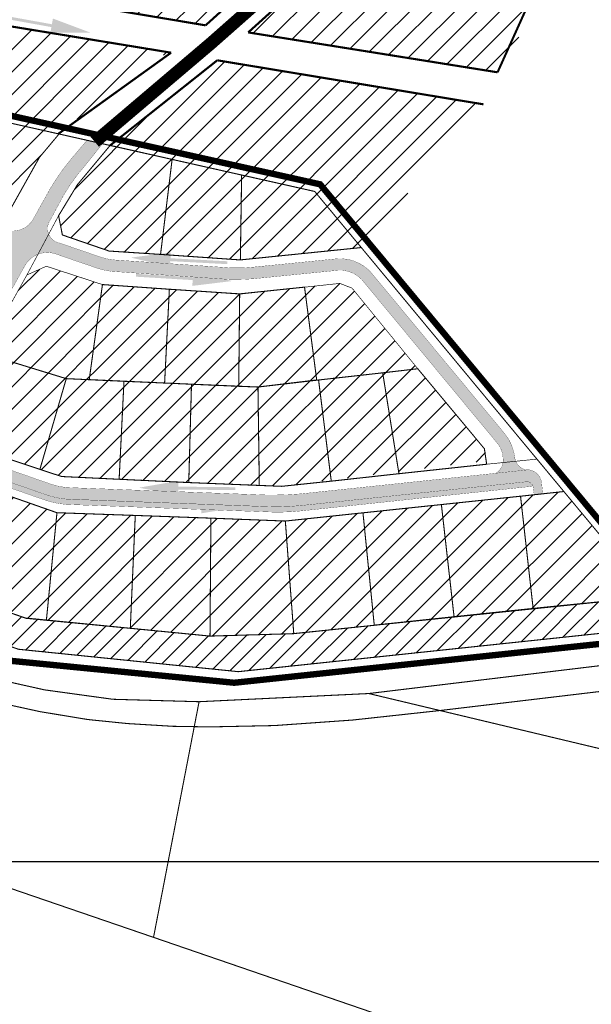
# Model space of a CAD drawing. Units: inches. Extents: x 550711 to 559863, y 6573401 to 6582843.
# Drawn here: x 554160 to 554430, y 6580525 to 6580990 of the extents above; entities that cross this region are included whole.
import ezdxf

# ---------------------------------------------------------------- set-up
doc = ezdxf.new("R2010")
doc.units = ezdxf.units.IN
doc.header["$MEASUREMENT"] = 0
doc.linetypes.add('CENTER', pattern=[16, 10, -2, 2, -2])
doc.linetypes.add('DASHED', pattern=[0.75, 0.5, -0.25])
for name, color, linetype in [('freecads.com', 7, 'Continuous'), ('KY_PIIR', 10, 'Continuous'), ('OPT_mood-piir', 1, 'Continuous'), ('PIIR', 32, 'Continuous')]:
    doc.layers.add(name, color=color, linetype=linetype)
doc.layers.add('OPT-DP-ala', color=129, linetype='CENTER', lineweight=9)
doc.layers.add('OPT-tee kontuurjoon', color=250, linetype='Continuous', lineweight=9)
picture_1 = doc.add_image_def('image1.png', size_in_pixel=(2668, 1741))
pattern_1 = [(45, (0, 0), (-5.303300858899107, 5.303300858899107), [])]

msp = doc.modelspace()

# ---------------------------------------------------------------- hatches: boundary and pattern name
at = {"true_color": 0xe2be08}
h = msp.add_hatch(dxfattribs=at)
h.set_pattern_fill('ANSI31', color=52, scale=60)
h.set_pattern_definition(pattern_1)
edge = h.paths.add_edge_path()
edge.add_arc((554141.604246863, 6581153.584986964), 190.0420265874072, 144.2467164786239, 177.5233566670861)
edge.add_line((553951.739734723, 6581161.797106013), (554007.2950058073, 6581146.739723647))
edge.add_line((554007.2950058073, 6581146.739723647), (554011.294703323, 6581124.573648757))
edge.add_line((554011.294703323, 6581124.573648757), (554042.4525999115, 6581106.273010228))
edge.add_line((554042.4525999115, 6581106.273010228), (554027.476741099, 6581066.491262608))
edge.add_line((554027.476741099, 6581066.491262608), (554012.6545305159, 6581009.278253008))
edge.add_line((554012.6545305159, 6581009.278253008), (553999.6500000125, 6580962.739999008))
edge.add_line((553999.6500000125, 6580962.739999008), (554045.599657631, 6580963.13997862))
edge.add_line((554045.599657631, 6580963.13997862), (554107.8527595052, 6581290.621059032))
edge.add_line((554107.8527595052, 6581290.621059032), (554051.8300000123, 6581278.859999008))
edge.add_line((554051.8300000123, 6581278.859999008), (554052.6633359349, 6581288.74202972))
edge.add_line((554052.6633359349, 6581288.74202972), (554109.3558665342, 6581300.643697208))
edge.add_line((554109.3558665342, 6581300.643697208), (554190.6223684734, 6581317.47899664))
edge.add_line((554190.6223684734, 6581317.47899664), (554182.3693895127, 6581354.58684517))
edge.add_line((554182.3693895127, 6581354.58684517), (554194.6350469558, 6581386.289951152))
edge.add_line((554194.6350469558, 6581386.289951152), (554093.990774604, 6581412.161882646))
edge.add_line((554093.990774604, 6581412.161882646), (553996.1715163306, 6581437.307607185))
edge.add_line((553996.1715163306, 6581437.307607185), (553994.1300000169, 6581408.71999901))
edge.add_line((553994.1300000169, 6581408.71999901), (553986.7510131971, 6581342.196604942))
edge.add_arc((553892.8745900072, 6581302.650570183), 101.8659496400972, -21.918187061890478, 22.843565566961786, ccw=False)
h = msp.add_hatch(dxfattribs=at)
h.set_pattern_fill('ANSI31', color=52, scale=60)
h.set_pattern_definition(pattern_1)
h.paths.add_polyline_path([(554435.3153654931, 6581370.147581274), (554340.3148160679, 6581180.211114757), (554319.26680034, 6581068.841205266), (554308.235107792, 6581020.450998758), (554267.6978498667, 6580983.894006773), (554388.2113933273, 6580964.539266525), (554427.6629220422, 6581058.721551143), (554590.9669796057, 6581395.56809348)])
h = msp.add_hatch(dxfattribs=at)
h.set_pattern_fill('ANSI31', color=52, scale=60)
h.set_pattern_definition(pattern_1)
edge = h.paths.add_edge_path()
edge.add_line((554087.8877127048, 6581099.883454695), (554072.3354335865, 6581016.552821961))
edge.add_line((554072.3354335865, 6581016.552821961), (554245.5047856361, 6580987.426639458))
edge.add_line((554245.5047856361, 6580987.426639458), (554293.7630831834, 6581028.945156592))
edge.add_line((554293.7630831834, 6581028.945156592), (554300.9831083632, 6581065.406428388))
edge.add_line((554300.9831083632, 6581065.406428388), (554095.2390835091, 6581098.585515195))
h = msp.add_hatch(dxfattribs=at)
h.set_pattern_fill('ANSI31', color=52, scale=60)
h.set_pattern_definition(pattern_1)
h.paths.add_polyline_path([(554068.9587893462, 6581000.970563714), (554061.7737211854, 6580962.208498362), (554050.2800393724, 6580923.358755854), (554053.2537123839, 6580917.335173205), (554147.9123817378, 6580895.993144319), (554156.1649395389, 6580901.622963519), (554169.2245715988, 6580924.978248196), (554178.6248675396, 6580936.733377527), (554229.7760226444, 6580974.5906686)])
h = msp.add_hatch(dxfattribs=at)
h.set_pattern_fill('ANSI31', color=52, scale=60)
h.set_pattern_definition(pattern_1)
h.paths.add_polyline_path([(554180.0115503438, 6580888.297975939), (554202.0383267242, 6580880.716759125), (554263.9989036099, 6580876.517552348), (554321.0898823891, 6580882.350800368), (554378.75460415, 6580949.947701038), (554253.1029004026, 6580970.732103924), (554202.5592386731, 6580930.57694145), (554187.1553474028, 6580912.120932725), (554178.220238036, 6580897.410808754)])
h = msp.add_hatch(dxfattribs=at)
h.set_pattern_fill('ANSI31', color=52, scale=60)
h.set_pattern_definition(pattern_1)
h.paths.add_polyline_path([(554123.7984106243, 6580798.464375766), (554163.268488904, 6580869.430555699), (554172.4423877413, 6580873.540131075), (554198.917043967, 6580864.89182241), (554263.6779094404, 6580860.366209629), (554310.9464245494, 6580865.446420684), (554316.709544688, 6580863.20861908), (554347.6402823457, 6580825.270631272), (554379.1654448276, 6580787.40839938), (554381.0850724047, 6580781.883404312), (554283.5517993304, 6580769.675584478), (554179.667142271, 6580774.3006208), (554125.1950897928, 6580792.401315966), (554125.9138132295, 6580792.152208919)])
h = msp.add_hatch(dxfattribs=at)
h.set_pattern_fill('ANSI31', color=52, scale=60)
h.set_pattern_definition(pattern_1)
h.paths.add_polyline_path([(554128.9682682704, 6580719.224831614), (554162.8784399112, 6580707.376218106), (554249.6752655325, 6580698.982862008), (554289.2024017881, 6580700.143700906), (554402.1710692007, 6580712.046280265), (554457.8629672097, 6580717.604883215), (554416.6689676289, 6580767.221789973), (554321.8590420824, 6580757.169475868), (554285.2263642736, 6580753.283511922), (554177.4526281961, 6580757.213415662), (554116.9627354896, 6580778.11305622), (554089.0380176321, 6580735.416456945)])
at = {"true_color": 0x136734}
h = msp.add_hatch(dxfattribs=at)
h.set_pattern_fill('ANSI31', color=116, scale=50)
h.set_pattern_definition([(45, (0, 0), (-4.419417382415922, 4.419417382415922), [])])
h.paths.add_polyline_path([(554090.5269370227, 6580717.504737139), (554093.354915761, 6580715.965641061), (554159.2787477542, 6580692.783678674), (554262.9753757241, 6580682.206937378), (554469.1440000138, 6580704.022999011), (554457.856967211, 6580717.617883214), (554288.8190689271, 6580700.123729126), (554249.6692655339, 6580698.995862006), (554162.5471311867, 6580707.525613655), (554129.1763168664, 6580719.15009913), (554089.0320176336, 6580735.429456944)])
at = {"layer": 'freecads.com'}
for points in [[(554193.3039553694, 6580983.770276606), (554175.5499690523, 6580990.43737126), (554175.0657693684, 6580987.750653809), (554148.6463810923, 6580992.511950698), (554148.4042812497, 6580991.168591971), (554174.8236695258, 6580986.407295084), (554174.339469843, 6580983.720577631)], [(554212.3666761488, 6580877.625400496), (554230.814706202, 6580873.229451402), (554230.9593267954, 6580875.955618101), (554257.7666326917, 6580874.533515606), (554257.8389429871, 6580875.896598955), (554231.0316370904, 6580877.318701454), (554231.1762576841, 6580880.044868154)], [(554260.1545009454, 6580866.557129226), (554241.7386513883, 6580871.085999543), (554241.5743751653, 6580868.360946641), (554214.7780216226, 6580869.976329498), (554214.6958835106, 6580868.613803045), (554241.4922370528, 6580866.99842019), (554241.3279608311, 6580864.273367288)], [(554216.1065209315, 6580769.027605358), (554234.7257181867, 6580765.424873776), (554234.7535829691, 6580768.154731566), (554261.5971845705, 6580767.880727875), (554261.6111169602, 6580769.24565677), (554234.767515359, 6580769.519660461), (554234.7953801418, 6580772.249518251)], [(554264.3240908207, 6580760.01379475), (554245.7313583293, 6580763.750702529), (554245.6838082634, 6580761.021116665), (554218.8428805973, 6580761.488692312), (554218.8191055635, 6580760.123899379), (554245.6600332288, 6580759.656323735), (554245.6124831643, 6580756.92673787)]]:
    msp.add_hatch(color=256, dxfattribs=at).paths.add_polyline_path(points)
at = {"layer": 'OPT-tee kontuurjoon', "true_color": 0x939598}
h = msp.add_hatch(color=252, dxfattribs=at)
h.dxf.hatch_style = 1
edge = h.paths.add_edge_path()
edge.add_line((554081.9002327715, 6580745.989430311), (554103.1876334588, 6580782.18411614))
edge.add_arc((554094.4089274096, 6580785.384450819), 9.343865471953817, 339.9703424995786, 412.132435842707)
edge.add_line((554100.1445507609, 6580792.760794542), (554091.5658039264, 6580796.821294651))
edge.add_line((554091.5658039264, 6580796.821294651), (553977.2934829751, 6580858.468090946))
edge.add_line((553977.2934829751, 6580858.468090946), (553971.4963266841, 6580861.719953688))
edge.add_arc((553977.9285140204, 6580869.422266188), 10.03487178691297, 180.028822626638, 230.134803514332, ccw=False)
edge.add_line((553967.8936435032, 6580869.417218149), (553972.265456147, 6580871.089121277))
edge.add_arc((553982.4588343574, 6580873.954300059), 10.58839972782721, 195.699736346566, 238.813636840994)
edge.add_line((553976.9759130895, 6580864.896056125), (553999.3687295436, 6580852.787898952))
edge.add_arc((554002.3486662951, 6580860.686961843), 8.442465137119632, 249.330919659175, 320.3994073444815)
edge.add_line((554008.8536418199, 6580855.305464745), (554035.6692916336, 6580907.135679938))
edge.add_line((554035.6692916336, 6580907.135679938), (554052.3608486666, 6580963.187529546))
edge.add_line((554052.3608486666, 6580963.187529546), (554058.0424970691, 6580962.994528063))
edge.add_line((554058.0424970691, 6580962.994528063), (554040.7906553063, 6580905.064138419))
edge.add_line((554040.7906553063, 6580905.064138419), (554013.6061798964, 6580852.745740311))
edge.add_arc((554020.6570011412, 6580849.924559162), 7.594283593816769, 158.1926177094149, 234.5624915484896)
edge.add_line((554016.2537241188, 6580843.737128778), (554094.0139977966, 6580801.749855374))
edge.add_line((554094.0139977966, 6580801.749855374), (554104.5343809018, 6580796.936783189))
edge.add_arc((554106.8590327706, 6580804.392840968), 7.810045065307551, 252.6835506047005, 326.7273429559677)
edge.add_line((554113.3887714734, 6580800.108063682), (554155.2803590336, 6580875.706141965))
edge.add_arc((554147.9481833816, 6580878.560526735), 7.868183539143391, 338.7292485491664, 417.28072637274)
edge.add_line((554152.2011204188, 6580885.180257754), (554048.254008106, 6580908.64587688))
edge.add_arc((554046.7731408001, 6580902.082591044), 6.72827533197977, 77.28532125865271, 150.5854979241377)
edge.add_line((554040.9122105961, 6580905.38701022), (554045.4911942255, 6580920.52924856))
edge.add_arc((554051.4513917443, 6580919.7418212), 6.011987717122968, 172.4739926658529, 250.130411262706)
edge.add_line((554049.4080348382, 6580914.087735167), (554155.1055046662, 6580890.269575483))
edge.add_arc((554156.5882058566, 6580901.278755509), 11.10857541126328, 262.3296370467106, 329.7864575129284)
edge.add_line((554166.1877466558, 6580895.688651386), (554174.1742573577, 6580910.012187026))
edge.add_arc((554260.6772830149, 6580859.735539869), 100.0525596733752, 139.855732602624, 149.8343067747394, ccw=False)
edge.add_line((554184.194753652, 6580924.240868327), (554191.7291207192, 6580933.089142278))
edge.add_line((554191.7291207192, 6580933.089142278), (554198.9185252716, 6580931.345653543))
edge.add_line((554198.9185252716, 6580931.345653543), (554190.9609888693, 6580921.346944028))
edge.add_arc((554258.2071260031, 6580861.598998069), 89.95476644240311, 138.3790276347443, 149.528080959883)
edge.add_line((554180.6771094295, 6580907.216500585), (554173.5548774919, 6580893.988157228))
edge.add_arc((554179.994768529, 6580891.353886589), 6.957842939065551, 157.7527311456089, 259.3573267539973)
edge.add_line((554178.7097705872, 6580884.515731966), (554198.3047346718, 6580877.777234))
edge.add_arc((554206.7905427279, 6580903.696666582), 27.27317223401976, 251.87198089379, 265.8127716083765)
edge.add_line((554204.7991678574, 6580876.496292506), (554258.9260091877, 6580872.831620962))
edge.add_arc((554262.4536447001, 6580950.705838891), 77.95407641853213, 267.4063232752399, 275.595324180615)
edge.add_line((554270.0542981508, 6580873.123185563), (554308.3577697302, 6580876.957987838))
edge.add_arc((554310.930255637, 6580857.126119795), 19.99801674723807, 43.691812268522824, 97.39083982734559, ccw=False)
edge.add_line((554325.3901389666, 6580870.940331604), (554388.3129220336, 6580795.052545231))
edge.add_arc((554371.111506585, 6580780.406481081), 22.59194300020229, 7.732895205791124, 40.4125771713982, ccw=False)
edge.add_arc((554399.9873912915, 6580783.901175279), 6.5053101093431, 184.0092280874522, 265.0947918762167)
edge.add_line((554399.4311385558, 6580777.419690687), (554384.4564223223, 6580775.83718169))
edge.add_arc((554381.0850724052, 6580781.883404312), 6.922630154317289, 299.143865382413, 362.4402462329578)
edge.add_line((554388.0014249034, 6580782.178152296), (554387.9329523685, 6580783.439991974))
edge.add_arc((554375.9661614158, 6580782.437819209), 12.00868169107869, 4.787130870431644, 42.23097679006978)
edge.add_line((554384.8578855903, 6580790.509106414), (554321.2358362072, 6580867.301301056))
edge.add_arc((554311.0217449485, 6580857.431146302), 14.20378875848965, 44.01892337903336, 95.93356825268955)
edge.add_line((554309.5534241359, 6580871.558837164), (554270.4148713701, 6580867.63868913))
edge.add_arc((554261.4869223874, 6580977.565686508), 110.2889524190129, 268.7524111102558, 274.64320422164064, ccw=False)
edge.add_line((554259.0856216265, 6580867.302878724), (554203.5755782928, 6580871.090330533))
edge.add_arc((554207.2218468998, 6580906.195198352), 35.29372492940882, 252.6486205465622, 264.0700722602896, ccw=False)
edge.add_line((554196.6961665899, 6580872.50755858), (554176.9198234219, 6580879.315146504))
edge.add_arc((554172.8852548662, 6580867.875745635), 12.13003032484213, 70.57273551441186, 147.4941067876788)
edge.add_line((554162.6555614666, 6580874.394258397), (554120.1834840099, 6580798.223052171))
edge.add_arc((554126.6596786209, 6580795.068845012), 7.203479675792096, 154.0317698256691, 246.89940852492)
edge.add_line((554123.8334177745, 6580788.442958726), (554174.4717267116, 6580770.760107987))
edge.add_arc((554184.7527723847, 6580800.090180921), 31.07978568923524, 250.6829485895173, 270.0650161909569)
edge.add_line((554184.7880400582, 6580769.010415242), (554275.8036773256, 6580765.59794479))
edge.add_arc((554278.4016647637, 6580949.503244504), 183.9236493817653, 269.1906496722962, 274.397557927936)
edge.add_line((554292.5042922549, 6580766.121062437), (554399.4311385558, 6580777.419690687))
edge.add_line((554399.4311385558, 6580777.419690687), (554400.5523045172, 6580777.414163526))
edge.add_arc((554399.1953532854, 6580770.486839273), 7.058975701448768, 11.805373495095978, 78.91701102705082, ccw=False)
edge.add_line((554406.1050189853, 6580771.931019965), (554406.70858102, 6580766.160611086))
edge.add_line((554406.70858102, 6580766.160611086), (554402.6445962328, 6580765.727634555))
edge.add_line((554402.6445962328, 6580765.727634555), (554402.1139034645, 6580769.705287332))
edge.add_arc((554399.2540818121, 6580768.85905472), 2.982396606201536, 16.48369527399395, 98.47479384653519)
edge.add_line((554398.8145532038, 6580771.808885922), (554293.2279862217, 6580760.657315762))
edge.add_arc((554280.8043402034, 6580879.120844011), 119.1132003838634, 267.46532418121166, 275.98690540843194, ccw=False)
edge.add_line((554275.5366767759, 6580760.124179236), (554184.672127526, 6580763.503795907))
edge.add_arc((554185.2693874213, 6580802.766285169), 39.26703174972735, 251.1259817782664, 269.1284854145375, ccw=False)
edge.add_line((554172.5669594879, 6580765.610557387), (554119.3853540531, 6580784.152079587))
edge.add_arc((554117.8020772365, 6580774.713413334), 9.57053739976301, 80.47764656169943, 140.8332272751339)
edge.add_line((554110.3819353846, 6580780.757971301), (554088.9632729992, 6580742.14573633))
edge.add_arc((554127.6898588855, 6580720.463934967), 44.38298057533879, 150.756903121972, 157.0553318339246)
edge.add_arc((554105.6546284981, 6580728.418276595), 21.02830125986597, 153.6058235762853, 194.4356507696232)
edge.add_arc((554063.2265351667, 6580711.061767814), 25.17067855950593, 28.76946666436707, 86.72333313641985)
edge.add_arc((554062.017651439, 6580766.862181569), 30.78494490484307, 274.9336628439756, 288.0816342401971)
edge.add_arc((554064.0594634789, 6580757.394769077), 21.17486248652812, 290.7815445831015, 327.4098229951422)
at = {"layer": 'OPT-tee kontuurjoon', "true_color": 0xc3a6a2}
h = msp.add_hatch(color=253, dxfattribs=at)
h.dxf.hatch_style = 1
edge = h.paths.add_edge_path()
edge.add_line((554110.5965459669, 6580781.012262851), (554113.83403945, 6580779.514821662))
edge.add_arc((554119.0073431713, 6580770.439245054), 10.44649042315777, 72.21118878778418, 119.6842125589705, ccw=False)
edge.add_line((554122.1988438392, 6580780.386279066), (554171.7002120155, 6580763.229675342))
edge.add_arc((554184.2558076483, 6580798.206555259), 37.16214620319379, 250.2534643763554, 266.1821401285313)
edge.add_line((554181.7813689148, 6580761.126880728), (554279.0292399288, 6580757.517338441))
edge.add_arc((554281.7916055415, 6580859.904340493), 102.4242591036663, 268.4545547525572, 275.8631552443596)
edge.add_line((554292.2545365114, 6580758.015892038), (554402.1139034644, 6580769.705287333))
edge.add_arc((554399.2540818101, 6580768.859054718), 2.982396608780395, 16.48369531531031, 98.47479430264664)
edge.add_line((554398.8145531779, 6580771.808885919), (554292.0138198837, 6580760.5362663))
edge.add_arc((554280.8043402039, 6580879.120843931), 119.1132003040118, 269.1156997811777, 275.3999697081576, ccw=False)
edge.add_line((554278.9660259642, 6580760.021830134), (554181.8473315458, 6580763.648650833))
edge.add_arc((554185.2693874042, 6580802.766285093), 39.26703167202603, 251.1259817658471, 265.00042689188984, ccw=False)
edge.add_line((554172.5669594879, 6580765.610557387), (554119.3853540531, 6580784.152079587))
edge.add_arc((554117.8790074763, 6580774.397632216), 9.870072113143546, 81.22134991782701, 116.214904289434)
edge.add_arc((554118.3510208642, 6580773.922650985), 10.50687762074334, 117.3800317396195, 137.5645499962152)

# ---------------------------------------------------------------- linework, layer by layer
at = {"color": 30, "linetype": 'DASHED', "ltscale": 8, "true_color": 0xf8991e, "const_width": 6}
msp.add_lwpolyline([(554195.3238229954, 6580932.217397911), (554195.3238229954, 6580932.217397911), (554195.3238229954, 6580932.217397911), (554195.3238229954, 6580932.217397911), (554250.3683777894, 6580978.955589382), (554297.8505185941, 6581020.866308192), (554297.8505185941, 6581020.866308192), (554331.8146626941, 6581180.922799982), (554428.7517348677, 6581376.075677047), (554603.0617976277, 6581402.936489555), (554646.5438597173, 6581491.384665055)], dxfattribs=at)
at = {"color": 0, "const_width": 1}
for points in [[(554324.6251673383, 6581183.347182795), (554293.7630831834, 6581028.945156592), (554247.5857431435, 6580987.233852302)], [(554340.3148160679, 6581180.211114757), (554308.413995153, 6581020.612321555), (554267.6978498667, 6580983.894006773)], [(554385.370964516, 6580965.066949106), (554385.370964516, 6580965.066949106), (554427.6629220422, 6581058.721551143)], [(554072.3354335865, 6581016.552821961), (554247.5857431435, 6580987.233852302)], [(554068.9587893462, 6581000.970563714), (554231.3192444124, 6580974.335399932)], [(554267.6978498667, 6580983.894006773), (554385.370964516, 6580965.066949106)], [(554253.1029004026, 6580970.732103924), (554378.75460415, 6580949.947701038)]]:
    msp.add_lwpolyline(points, dxfattribs=at)
at = {"const_width": 1}
for points in [[(554178.0950000166, 6580936.034999009), (554231.3192444124, 6580974.335399932)], [(554202.559238673, 6580930.57694145), (554253.1029004026, 6580970.732103924)]]:
    msp.add_lwpolyline(points, dxfattribs=at)
at = {"layer": 'KY_PIIR', "color": 36, "const_width": 0.5}
for points in [[(554057.0900000178, 6580963.239999011), (553999.6500000125, 6580962.739999008), (554003.5900000178, 6580978.869999013), (553910.4100000104, 6580988.159999013), (553880.3200000143, 6580983.859999011), (553877.7300000109, 6580992.87999901), (553877.490000016, 6580995.37999901), (553874.4800000107, 6581027.689999011), (553870.0100000119, 6581045.869999015), (553866.010000012, 6581061.949999011), (553865.1900000117, 6581073.469999009), (553865.6000000155, 6581082.639999012), (553867.8500000157, 6581094.429999013), (553870.3400000178, 6581101.649999009), (553887.0400000132, 6581097.979999012), (554024.7300000106, 6581067.589999013), (554480.9700000129, 6580991.729999012), (554624.8000000111, 6580811.419999015), (554688.6100000136, 6580731.489999011), (554469.1500000126, 6580704.009999013), (554299.1000000156, 6580908.829999009)], [(554324.6000000156, 6580671.879999013), (554739.9800000109, 6580721.929999013), (554748.7000000172, 6580710.619999015), (554646.460000015, 6580698.139999012), (554502.920000016, 6580681.069999012), (554358.2000000171, 6580663.859999011)], [(554358.2000000171, 6580663.859999011), (554502.920000016, 6580681.069999012), (554646.460000015, 6580698.139999012), (554748.7000000172, 6580710.619999015), (554801.0600000166, 6580642.669999014), (554698.3900000148, 6580582.679999012), (554615.0400000133, 6580602.579999009)], [(554127.7500000142, 6580683.429999013), (554171.5300000153, 6580673.619999014), (554203.8200000145, 6580669.169999015), (554244.5200000171, 6580668.019999011), (554242.240000016, 6580656.249999011), (554232.170000016, 6580656.409999013), (554210.8300000123, 6580657.699999012), (554192.0200000175, 6580659.609999008), (554169.4800000107, 6580663.329999009), (554149.4800000107, 6580667.699999011), (554124.8200000143, 6580675.049999013), (554125.0500000112, 6580678.319999011)], [(554124.8200000143, 6580675.049999013), (554149.4800000107, 6580667.699999011), (554169.4800000107, 6580663.329999009), (554192.0200000175, 6580659.609999008), (554210.8300000123, 6580657.699999012), (554232.170000016, 6580656.409999013), (554242.240000016, 6580656.249999011), (554223.0200000174, 6580556.809999011), (554088.170000016, 6580603.019999011), (554102.7200000128, 6580610.409999011), (554112.9200000158, 6580619.399999009), (554120.0000000141, 6580632.929999012), (554123.0600000164, 6580650.149999009)], [(554244.5200000171, 6580668.019999011), (554324.6000000156, 6580671.879999013), (554358.2000000171, 6580663.859999011), (554316.9800000108, 6580659.369999013), (554280.0800000122, 6580656.759999013), (554249.9900000162, 6580656.139999012), (554242.240000016, 6580656.249999011)], [(554242.240000016, 6580656.249999011), (554249.9900000162, 6580656.139999012), (554280.0800000122, 6580656.759999013), (554316.9800000108, 6580659.369999013), (554358.2000000171, 6580663.859999011), (554615.0400000133, 6580602.579999009), (554559.5800000123, 6580441.149999009), (554428.7900000133, 6580486.129999013), (554223.0200000174, 6580556.809999011)], [(554071.1400000148, 6580532.85999901), (553947.7900000131, 6580593.729999012), (553967.8900000147, 6580640.03999901), (554071.8100000165, 6580608.749999011), (554088.170000016, 6580603.019999011), (554223.0200000174, 6580556.809999011), (554428.7900000133, 6580486.129999013), (554387.1700000161, 6580384.339999011), (554210.5500000112, 6580468.139999012), (554139.0600000164, 6580502.469999013)]]:
    msp.add_lwpolyline(points, close=True, dxfattribs=at)
for points in [[(554057.0900000178, 6580963.239999011), (554299.1000000156, 6580908.829999009), (554469.1500000126, 6580704.009999013), (554263.0200000174, 6580682.189999014), (554159.260000012, 6580692.769999012)], [(553317.990000016, 6580800.199999008), (553382.000000014, 6580828.55999901), (553427.9000000125, 6580848.819999014), (553463.7000000171, 6580859.26999901), (553500.3600000133, 6580874.659999011), (553598.050000011, 6580915.269999012), (553630.0800000121, 6580916.949999007), (553657.9000000126, 6580920.859999011), (553711.4500000168, 6580920.649999009), (553730.2600000119, 6580913.569999011), (553787.7700000171, 6580891.939999012), (553803.790000013, 6580879.179999013), (553870.3800000168, 6580843.579999011), (553877.6500000126, 6580839.689999012), (553882.8600000135, 6580836.899999011), (553895.550000011, 6580829.759999014), (553912.6200000114, 6580818.549999013), (553950.0800000123, 6580794.029999012), (554093.3400000175, 6580715.959999013), (554159.260000012, 6580692.769999012), (554263.0200000174, 6580682.189999014), (554469.1500000126, 6580704.009999013), (554688.6100000136, 6580731.489999011), (554803.7200000131, 6580742.439999011)], [(554739.9800000109, 6580721.929999013), (554324.6000000156, 6580671.879999013), (554244.5200000171, 6580668.019999011), (554203.8200000145, 6580669.169999015), (554171.5300000153, 6580673.619999014), (554127.7500000142, 6580683.429999013), (554112.4500000171, 6580692.169999014), (554074.1400000146, 6580708.489999008), (553983.240000016, 6580756.499999013), (553935.740000016, 6580784.319999012), (553922.7800000153, 6580786.269999012), (553909.3700000113, 6580793.389999012), (553899.2200000129, 6580800.659999013), (553894.1900000118, 6580804.259999014), (553881.7000000171, 6580813.19999901), (553862.8700000113, 6580823.749999011), (553782.0100000119, 6580869.05999901)]]:
    msp.add_lwpolyline(points, dxfattribs=at)
at = {"layer": 'OPT-DP-ala', "ltscale": 4, "const_width": 3}
msp.add_lwpolyline([(553871.6983996222, 6580985.197737986), (553910.7981996759, 6580990.704687648), (553939.7141371835, 6580988.845904044), (553941.6471180167, 6580934.397271863), (553987.0028106238, 6580931.120203909), (553998.0403908495, 6580965.833588411), (554058.3661569154, 6580966.18454453), (554301.6350305309, 6580912.20470972), (554477.8351976969, 6580699.986961678), (554261.0950313112, 6580676.962177842), (554152.954340534, 6580687.582303642), (554088.1264677579, 6580710.6612726), (553944.097320689, 6580790.126194591), (553944.6244568814, 6580794.102888276), (553960.9762687198, 6580884.569531971), (553940.7055926378, 6580901.707848989), (553901.1048182846, 6580888.594519336), (553871.6983996222, 6580985.197737986)], close=True, dxfattribs=at)
at = {"layer": 'OPT-tee kontuurjoon', "color": 0, "const_width": 0.1, "flags": 128}
for points in [[(554155.1055046662, 6580890.269575483, 0.3031409521078579), (554166.1877466558, 6580895.688651386), (554174.1742573577, 6580910.012187026, -0.0435672772664225), (554184.194753652, 6580924.240868327), (554191.7291207192, 6580933.089142278), (554198.9185252716, 6580931.345653543), (554190.9609888693, 6580921.346944028, 0.04868533329910042), (554180.6771094295, 6580907.216500585), (554173.5548774919, 6580893.988157228, 0.4748594844803492), (554178.7097705872, 6580884.515731966), (554198.3047346718, 6580877.777234, 0.06090330854769306), (554204.7991678574, 6580876.496292506), (554258.9260091877, 6580872.831620962, 0.03574647113430834), (554270.0542981508, 6580873.123185563), (554308.3577697302, 6580876.957987838, -0.238690263764897), (554325.3901389666, 6580870.940331604), (554388.3129220336, 6580795.052545231, -0.1435663537873821), (554393.4980009621, 6580783.446342595, 0.3693436905242801), (554399.4311385558, 6580777.419690687), (554384.4564223223, 6580775.83718169, 0.2834257460046013), (554388.0014249034, 6580782.178152296), (554387.9329523685, 6580783.439991974, 0.1648489811988622), (554384.8578855903, 6580790.509106414), (554321.2358362072, 6580867.301301056, 0.2304759421669033), (554309.5534241359, 6580871.558837164), (554270.4148713701, 6580867.63868913, -0.02570909579912346), (554259.0856216265, 6580867.302878724), (554203.5755782928, 6580871.090330533, -0.04987678219703223), (554196.6961665899, 6580872.50755858), (554176.9198234219, 6580879.315146504, 0.348830757520611), (554162.6555614666, 6580874.394258397), (554120.1834840099, 6580798.223052171, 0.4289499360069431)], [(554123.8334177745, 6580788.442958726), (554174.4717267116, 6580770.760107987, 0.08477242122256232), (554184.7880400582, 6580769.010415242), (554275.8036773256, 6580765.59794479, 0.02272333307975536), (554292.5042922549, 6580766.121062437), (554399.4311385558, 6580777.419690687), (554400.5523045172, 6580777.414163526, -0.3014971503828547), (554406.1050189853, 6580771.931019965), (554406.70858102, 6580766.160611086), (554402.6445962328, 6580765.727634555), (554402.1139034645, 6580769.705287332, 0.3738404108892509), (554398.8145532038, 6580771.808885922), (554293.2279862217, 6580760.657315762, -0.03719955724330316), (554275.5366767759, 6580760.124179236), (554184.672127526, 6580763.503795907, -0.07871269867202814), (554172.5669594879, 6580765.610557387), (554119.3853540531, 6580784.152079587, 0.2696127925841662)], [(554110.5965459669, 6580781.012262851), (554113.83403945, 6580779.514821662, -0.2101544777602491), (554122.1988438392, 6580780.386279066), (554171.7002120155, 6580763.229675342, 0.06961408625149297), (554181.7813689148, 6580761.126880728), (554279.0292399288, 6580757.517338441, 0.03233738262152435), (554292.2545365114, 6580758.015892038), (554402.1139034644, 6580769.705287333, 0.3738404129873119), (554398.8145531779, 6580771.808885919), (554292.0138198837, 6580760.5362663, -0.02742717458841718), (554278.9660259642, 6580760.021830134), (554181.8473315458, 6580763.648650833, -0.06061275265275767), (554172.5669594879, 6580765.610557387), (554119.3853540531, 6580784.152079587, 0.1538859305661927), (554113.5190093153, 6580783.252503167, 0.08829999617393773), (554110.5965459669, 6580781.012262851)]]:
    msp.add_lwpolyline(points, format="xyb", dxfattribs=at)
at = {"layer": 'OPT_mood-piir', "color": 1, "const_width": 0.5, "flags": 128}
for points in [[(554115.9659990883, 6580903.075895751), (554147.9123817378, 6580895.993144319), (554147.9123817378, 6580895.993144319), (554156.1649395389, 6580901.622963519), (554156.1649395389, 6580901.622963519), (554169.2245715988, 6580924.978248196), (554178.4320265128, 6580935.962742095), (554126.4008808734, 6580947.647522748), (554126.4008808734, 6580947.647522748), (554115.9659990883, 6580903.075895751), (554115.9659990883, 6580903.075895751), (554115.9659990883, 6580903.075895751)], [(554180.0115503438, 6580888.297975939), (554202.0383267242, 6580880.716759125), (554226.3391000925, 6580879.122747624), (554226.3391000925, 6580879.122747624), (554231.7952577058, 6580923.966706159), (554231.7952577058, 6580923.966706159), (554231.7952577058, 6580923.966706159), (554202.5592386728, 6580930.57694145), (554202.5592386728, 6580930.57694145), (554187.1553474028, 6580912.120932725), (554178.220238036, 6580897.410808754), (554180.0115503438, 6580888.297975939), (554180.0115503438, 6580888.297975939), (554180.0115503438, 6580888.297975939)], [(554226.3391000925, 6580879.122747624), (554226.3391000925, 6580879.122747624), (554263.9989036099, 6580876.517552348), (554263.9989036099, 6580876.517552348), (554264.6036385279, 6580916.590129339), (554264.6036385279, 6580916.590129339), (554264.6036385279, 6580916.590129339), (554231.7952577058, 6580923.966706159), (554231.7952577058, 6580923.966706159), (554226.3391000925, 6580879.122747624), (554226.3391000925, 6580879.122747624), (554226.3391000925, 6580879.122747624)], [(554263.9929036114, 6580876.530552346), (554263.9929036114, 6580876.530552346), (554263.9929036114, 6580876.530552346), (554263.9929036114, 6580876.530552346), (554321.0838823905, 6580882.363800366), (554299.1000000156, 6580908.829999009), (554299.1000000156, 6580908.829999009), (554299.1000000156, 6580908.829999009), (554264.5976385294, 6580916.603129338), (554264.5976385294, 6580916.603129338), (554263.9929036114, 6580876.530552346), (554263.9929036114, 6580876.530552346), (554263.9929036114, 6580876.530552346)], [(554192.674737007, 6580820.022663902), (554192.674737007, 6580820.022663902), (554228.2501445725, 6580818.416247804), (554228.2501445725, 6580818.416247804), (554230.4966375366, 6580862.684980188), (554230.4966375366, 6580862.684980188), (554230.4966375366, 6580862.684980188), (554198.917043967, 6580864.89182241), (554198.917043967, 6580864.89182241), (554192.674737007, 6580820.022663902), (554192.674737007, 6580820.022663902), (554192.674737007, 6580820.022663902)], [(554228.2501445725, 6580818.416247804), (554228.2501445725, 6580818.416247804), (554263.2287765339, 6580816.876947645), (554263.2287765339, 6580816.876947645), (554263.6792441908, 6580860.495452689), (554263.6792441908, 6580860.495452689), (554263.6792441908, 6580860.495452689), (554230.4966375366, 6580862.684980188), (554230.4966375366, 6580862.684980188), (554228.2501445725, 6580818.416247804), (554228.2501445725, 6580818.416247804), (554228.2501445725, 6580818.416247804)], [(554263.2287765339, 6580816.876947645), (554263.2287765339, 6580816.876947645), (554272.308657895, 6580816.533970512), (554300.0305118698, 6580819.874869989), (554300.0305118698, 6580819.874869989), (554294.2811769308, 6580863.683418449), (554294.2811769308, 6580863.683418449), (554294.2811769308, 6580863.683418449), (554294.2811769308, 6580863.683418449), (554263.6792441908, 6580860.495452689), (554263.6792441908, 6580860.495452689), (554263.2287765339, 6580816.876947645), (554263.2287765339, 6580816.876947645), (554263.2287765339, 6580816.876947645)], [(554125.5544515111, 6580792.276762443), (554169.4039605712, 6580777.665206441), (554169.4039605712, 6580777.665206441), (554181.8392077582, 6580820.489620701), (554181.8392077582, 6580820.489620701), (554181.8392077582, 6580820.489620701), (554181.8392077582, 6580820.489620701), (554142.6723131665, 6580832.505176093), (554142.6723131665, 6580832.505176093), (554123.7984106243, 6580798.464375766), (554125.5544515111, 6580792.276762443), (554125.5544515111, 6580792.276762443), (554125.5544515111, 6580792.276762443)], [(554306.9082681384, 6580772.120558429), (554306.9082681384, 6580772.120558429), (554338.8401400524, 6580775.631423214), (554338.8401400524, 6580775.631423214), (554331.1674977643, 6580823.238876564), (554331.1674977643, 6580823.238876564), (554331.1674977643, 6580823.238876564), (554300.911676306, 6580819.853665952), (554300.911676306, 6580819.853665952), (554306.9082681384, 6580772.120558429), (554306.9082681384, 6580772.120558429), (554306.9082681384, 6580772.120558429)], [(554338.8401400524, 6580775.631423214), (554338.8401400524, 6580775.631423214), (554380.235883675, 6580780.099453827), (554380.235883675, 6580780.099453827), (554379.1654448276, 6580787.40839938), (554347.7282076232, 6580825.162786831), (554347.7282076232, 6580825.162786831), (554347.7282076232, 6580825.162786831), (554331.1674977643, 6580823.238876564), (554331.1674977643, 6580823.238876564), (554338.8401400524, 6580775.631423214), (554338.8401400524, 6580775.631423214), (554338.8401400524, 6580775.631423214)], [(554169.4039605712, 6580777.665206441), (554179.667142271, 6580774.3006208), (554206.7958293967, 6580772.996077732), (554206.7958293967, 6580772.996077732), (554209.0794564553, 6580819.250333599), (554209.0794564553, 6580819.250333599), (554209.0794564553, 6580819.250333599), (554181.8392077582, 6580820.489620701), (554181.8392077582, 6580820.489620701), (554169.4039605712, 6580777.665206441), (554169.4039605712, 6580777.665206441), (554169.4039605712, 6580777.665206441)], [(554206.7958293967, 6580772.996077732), (554206.7958293967, 6580772.996077732), (554239.6511282646, 6580771.445044993), (554239.6511282646, 6580771.445044993), (554240.9373840775, 6580817.87593965), (554240.9373840775, 6580817.87593965), (554240.9373840775, 6580817.87593965), (554209.0794564553, 6580819.250333599), (554209.0794564553, 6580819.250333599), (554206.7958293967, 6580772.996077732), (554206.7958293967, 6580772.996077732), (554206.7958293967, 6580772.996077732)], [(554272.9407818266, 6580770.089296871), (554272.9407818266, 6580770.089296871), (554283.5517993304, 6580769.675584478), (554306.9082681384, 6580772.120558429), (554306.9082681384, 6580772.120558429), (554300.911676306, 6580819.853665952), (554300.911676306, 6580819.853665952), (554300.911676306, 6580819.853665952), (554272.308657895, 6580816.533970512), (554272.308657895, 6580816.533970512), (554272.9407818266, 6580770.089296871), (554272.9407818266, 6580770.089296871), (554272.9407818266, 6580770.089296871)], [(554239.6511282646, 6580771.445044993), (554239.6511282646, 6580771.445044993), (554272.9407818266, 6580770.089296871), (554272.9407818266, 6580770.089296871), (554272.308657895, 6580816.533970512), (554272.308657895, 6580816.533970512), (554272.308657895, 6580816.533970512), (554240.9373840775, 6580817.87593965), (554240.9373840775, 6580817.87593965), (554239.6511282646, 6580771.445044993), (554239.6511282646, 6580771.445044993), (554239.6511282646, 6580771.445044993)], [(554128.9682682704, 6580719.224831614), (554162.8280863662, 6580707.393812228), (554172.4589834857, 6580706.457526475), (554177.4526281961, 6580757.213415662), (554147.4926889333, 6580767.720712526), (554128.9682682704, 6580719.224831614), (554128.9682682704, 6580719.224831614), (554128.9682682704, 6580719.224831614)], [(554364.853994584, 6580708.124677907), (554402.1710692007, 6580712.046280265), (554402.1710692007, 6580712.046280265), (554396.2226888824, 6580765.004237281), (554358.8661647924, 6580761.059590085), (554364.853994584, 6580708.124677907), (554364.853994584, 6580708.124677907), (554364.853994584, 6580708.124677907)], [(554402.1710692007, 6580712.046280265), (554457.8629672095, 6580717.604883215), (554457.8629672095, 6580717.604883215), (554416.6689678564, 6580767.221789699), (554396.2226888824, 6580765.004237281), (554402.1710692007, 6580712.046280265), (554402.1710692007, 6580712.046280265), (554402.1710692007, 6580712.046280265)], [(554327.1938373089, 6580704.150540871), (554364.853994584, 6580708.124677907), (554364.853994584, 6580708.124677907), (554358.8661647924, 6580761.059590085), (554321.8590420824, 6580757.169475868), (554327.1938373089, 6580704.150540871), (554327.1938373089, 6580704.150540871), (554327.1938373089, 6580704.150540871)], [(554172.4589834857, 6580706.457526475), (554212.0611908799, 6580702.6600158), (554212.0611908799, 6580702.6600158), (554214.4061905695, 6580755.933491181), (554177.4526286278, 6580757.21341553), (554172.4589834857, 6580706.457526475), (554172.4589834857, 6580706.457526475), (554172.4589834857, 6580706.457526475)], [(554212.0611908799, 6580702.6600158), (554249.6752655325, 6580698.982862008), (554249.6752655325, 6580698.982862008), (554250.0962582569, 6580754.65077102), (554214.4061905695, 6580755.933491181), (554212.0611908799, 6580702.6600158), (554212.0611908799, 6580702.6600158), (554212.0611908799, 6580702.6600158)], [(554249.6752655325, 6580698.982862008), (554289.2024017881, 6580700.143700906), (554289.2024017881, 6580700.143700906), (554285.2263642736, 6580753.283511922), (554250.0962582569, 6580754.65077102), (554249.6752655325, 6580698.982862008), (554249.6752655325, 6580698.982862008), (554249.6752655325, 6580698.982862008)], [(554289.2024017881, 6580700.143700906), (554327.2009881121, 6580704.077266776), (554327.2009881121, 6580704.077266776), (554321.8590420824, 6580757.169475868), (554285.2263642736, 6580753.283511922), (554289.2024017881, 6580700.143700906), (554289.2024017881, 6580700.143700906), (554289.2024017881, 6580700.143700906)]]:
    msp.add_lwpolyline(points, dxfattribs=at)
at = {"layer": 'OPT_mood-piir', "flags": 128}
for points, const_width in [([(554048.3748704436, 6580740.469151892), (554069.608581408, 6580746.578353081), (554090.0312933904, 6580783.017245239), (554103.1994536624, 6580806.915642335), (554140.8856747132, 6580874.135963831), (554156.1649395389, 6580901.622963519), (554169.2245715988, 6580924.978248196), (554178.4295472169, 6580935.959784294), (554202.529634861, 6580930.541471957), (554187.1553474028, 6580912.120932725), (554178.220238036, 6580897.410808754), (554163.268488904, 6580869.430555699), (554142.6723131665, 6580832.505176093), (554123.7984106243, 6580798.464375766), (554110.6440960128, 6580775.149499671), (554089.0380176321, 6580735.416456945), (554090.5331135168, 6580717.489620882), (554068.639359755, 6580729.420692752), (554048.3748704436, 6580740.469151892)], 0.3), ([(554163.268488904, 6580869.430555699), (554172.4423877413, 6580873.540131075), (554198.917043967, 6580864.89182241), (554230.4966375366, 6580862.684980188), (554263.6779094404, 6580860.366209629), (554310.9464245494, 6580865.446420684), (554316.709544688, 6580863.20861908), (554347.6402823457, 6580825.270631272), (554379.1654448276, 6580787.40839938), (554380.235883675, 6580780.099453827), (554403.9890513873, 6580782.51783718), (554321.0898823891, 6580882.350800368), (554263.9989036099, 6580876.517552348), (554202.0383267242, 6580880.716759125), (554180.0115503438, 6580888.297975939), (554178.220238036, 6580897.410808754), (554163.268488904, 6580869.430555699)], 0.3), ([(554110.6440960128, 6580775.149499671), (554116.9627354896, 6580778.11305622), (554147.4926889333, 6580767.720712526), (554177.4526286259, 6580757.213415511), (554214.4061905695, 6580755.933491181), (554250.0962582569, 6580754.65077102), (554285.2263642736, 6580753.283511922), (554321.8590420824, 6580757.169475868), (554396.2226888824, 6580765.004237281), (554416.6689678561, 6580767.221789699), (554403.9890513873, 6580782.51783718), (554380.235883675, 6580780.099453827), (554338.8401400524, 6580775.631423214), (554306.9082681384, 6580772.120558429), (554283.5517993304, 6580769.675584478), (554238.7011020612, 6580771.42426591), (554179.667142271, 6580774.3006208), (554125.5544515111, 6580792.276762443), (554123.7984106243, 6580798.464375766), (554110.6440960128, 6580775.149499671)], 0.3), ([(554090.5269370227, 6580717.504737139), (554093.354915761, 6580715.965641061), (554159.2787477542, 6580692.783678674), (554262.9753757241, 6580682.206937378), (554469.1440000138, 6580704.022999011), (554457.856967211, 6580717.617883214), (554288.8190689271, 6580700.123729126), (554249.6692655339, 6580698.995862006), (554162.5471311867, 6580707.525613655), (554129.1763168664, 6580719.15009913), (554089.0320176336, 6580735.429456944), (554090.5269370226, 6580717.504737139)], 0.5)]:
    msp.add_lwpolyline(points, dxfattribs=dict(at, const_width=const_width))
at = {"layer": 'PIIR', "color": 36, "const_width": 0.5, "flags": 128}
msp.add_lwpolyline([(554057.0900000177, 6580963.23999901), (554299.1000000156, 6580908.829999009), (554469.1500000126, 6580704.009999013), (554263.0200000174, 6580682.189999012), (554159.260000012, 6580692.769999011)], dxfattribs=at)

# ---------------------------------------------------------------- referenced raster images: frames only (the image files are external)
image = msp.add_image(picture_1, insert=(553512.6773228156, 6580592.491649994), size_in_units=(1958.0174628591633, 1277.7018001640945))
image.dxf.flags = 7

doc.saveas('drawing.dxf')
